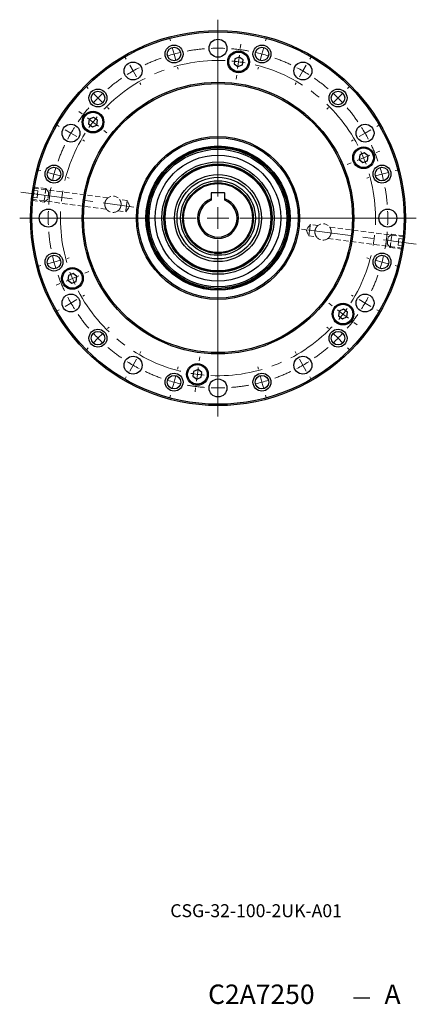
# Model space of a CAD drawing. Units: millimetres. Extents: x 47 to 597, y 16 to 379.
# Drawn here: x 451 to 597, y 16 to 379 of the extents above; entities that cross this region are included whole.
import ezdxf

# ---------------------------------------------------------------- set-up
doc = ezdxf.new("R2010")
doc.units = ezdxf.units.MM
doc.header["$LTSCALE"] = 1.5
doc.linetypes.add('CENTERX2', pattern=[20.32, 12.7, -2.54, 2.54, -2.54])
doc.linetypes.add('HIDDEN', pattern=[1.905, 1.27, -0.635])
doc.layers.add('1', color=179, linetype='Continuous')
doc.layers.add('SLD-0', color=179, linetype='Continuous')
doc.styles.add('SLDTEXTSTYLE0', font='TXT', dxfattribs={"width": 0.7, "bigfont": 'bigfont'})

# ---------------------------------------------------------------- blocks, each defined once
blk = doc.blocks.new('SW_CENTERMARKSYMBOL_4')
at = {"color": 0, "linetype": 'Continuous', "lineweight": 0}
for p, q in [((0.65, 4.96), (0.85, 6.44)), ((0, 0), (-0.33, -2.48)), ((0, 0), (0.33, 2.48)), ((-0.65, -4.96), (-0.85, -6.44)), ((-57.55, -19.15), (-58.74, -18.24)), ((-53.59, -22.2), (-55.57, -20.67)), ((-53.59, -22.2), (-51.6, -23.72)), ((-49.62, -25.24), (-48.43, -26.15)), ((46.01, -35.31), (43.7, -36.26)), ((46.01, -35.31), (48.32, -34.35)), ((50.63, -33.39), (52.02, -32.82)), ((41.4, -37.22), (40.01, -37.8)), ((-61.16, -79.7), (-63.47, -80.66)), ((-61.16, -79.7), (-58.85, -78.74)), ((-56.54, -77.79), (-55.15, -77.21)), ((-65.77, -81.61), (-67.16, -82.19)), ((34.48, -89.77), (33.29, -88.86)), ((38.44, -92.81), (36.46, -91.29)), ((38.44, -92.81), (40.43, -94.33)), ((42.41, -95.86), (43.6, -96.77)), ((-14.49, -110.05), (-14.29, -108.56)), ((-15.14, -115.01), (-15.47, -117.49)), ((-15.14, -115.01), (-14.81, -112.53)), ((-15.79, -119.96), (-15.99, -121.45))]:
    blk.add_line(p, q, dxfattribs=at)
at = {"color": 0, "linetype": 'CENTERX2', "lineweight": 0}
for start, end in [(87.4393, 137.5607), (27.4393, 77.5607), (147.4393, 197.5607), (327.4393, 17.5607), (207.4393, 257.5607), (267.4393, 317.5607)]:
    blk.add_arc((-7.57, -57.5), 58, start, end, dxfattribs=at)
at = {"color": 0, "linetype": 'Continuous', "lineweight": 0}
for start, end in [(82.5, 84.9696), (80.0304, 82.5), (140.0304, 142.5), (142.5, 144.9696), (22.5, 24.9696), (20.0304, 22.5), (200.0304, 202.5), (202.5, 204.9696), (320.0304, 322.5), (322.5, 324.9696), (260.0304, 262.5), (262.5, 264.9696)]:
    blk.add_arc((-7.57, -57.5), 58, start, end, dxfattribs=at)
blk = doc.blocks.new('SW_CENTERMARKSYMBOL_5')
at = {"color": 0, "linetype": 'Continuous', "lineweight": 0}
for p, q in [((0, 5), (0, 5.8)), ((-17.47, 2.7), (-17.68, 3.47)), ((-16.18, -2.13), (-16.82, 0.29)), ((0, 0), (0, 2.5)), ((0, 0), (0, -2.5)), ((16.18, -2.13), (16.82, 0.29)), ((17.47, 2.7), (17.68, 3.47)), ((-33.75, -4.04), (-34.15, -3.35)), ((-16.18, -2.13), (-15.53, -4.54)), ((16.18, -2.13), (15.53, -4.54)), ((33.75, -4.04), (34.15, -3.35)), ((-31.25, -8.37), (-32.5, -6.21)), ((-14.88, -6.96), (-14.68, -7.73)), ((0, -5), (0, -5.8)), ((14.88, -6.96), (14.68, -7.73)), ((31.25, -8.37), (32.5, -6.21)), ((-31.25, -8.37), (-30, -10.54)), ((31.25, -8.37), (30, -10.54)), ((-47.73, -14.77), (-48.3, -14.2)), ((-28.75, -12.7), (-28.35, -13.4)), ((28.75, -12.7), (28.35, -13.4)), ((47.73, -14.77), (48.3, -14.2)), ((-44.19, -18.31), (-45.96, -16.54)), ((44.19, -18.31), (45.96, -16.54)), ((-44.19, -18.31), (-42.43, -20.07)), ((44.19, -18.31), (42.43, -20.07)), ((-40.66, -21.84), (-40.09, -22.41)), ((40.66, -21.84), (40.09, -22.41)), ((-58.46, -28.75), (-59.15, -28.35)), ((58.46, -28.75), (59.15, -28.35)), ((-54.13, -31.25), (-56.29, -30)), ((-54.13, -31.25), (-51.96, -32.5)), ((54.13, -31.25), (51.96, -32.5)), ((54.13, -31.25), (56.29, -30)), ((-49.8, -33.75), (-49.1, -34.15)), ((49.8, -33.75), (49.1, -34.15)), ((-65.2, -45.03), (-65.97, -44.82)), ((-60.37, -46.32), (-62.79, -45.68)), ((-60.37, -46.32), (-57.96, -46.97)), ((60.37, -46.32), (57.96, -46.97)), ((60.37, -46.32), (62.79, -45.68)), ((65.2, -45.03), (65.97, -44.82)), ((-55.54, -47.62), (-54.77, -47.82)), ((55.54, -47.62), (54.77, -47.82)), ((-67.5, -62.5), (-68.3, -62.5)), ((-62.5, -62.5), (-65, -62.5)), ((-62.5, -62.5), (-60, -62.5)), ((-57.5, -62.5), (-56.7, -62.5)), ((57.5, -62.5), (56.7, -62.5)), ((62.5, -62.5), (60, -62.5)), ((62.5, -62.5), (65, -62.5)), ((67.5, -62.5), (68.3, -62.5)), ((-60.37, -78.68), (-62.79, -79.32)), ((-60.37, -78.68), (-57.96, -78.03)), ((-55.54, -77.38), (-54.77, -77.18)), ((55.54, -77.38), (54.77, -77.18)), ((60.37, -78.68), (57.96, -78.03)), ((60.37, -78.68), (62.79, -79.32)), ((-65.2, -79.97), (-65.97, -80.18)), ((65.2, -79.97), (65.97, -80.18)), ((-54.13, -93.75), (-56.29, -95)), ((-54.13, -93.75), (-51.96, -92.5)), ((-49.8, -91.25), (-49.1, -90.85)), ((49.8, -91.25), (49.1, -90.85)), ((54.13, -93.75), (51.96, -92.5)), ((54.13, -93.75), (56.29, -95)), ((-58.46, -96.25), (-59.15, -96.65)), ((58.46, -96.25), (59.15, -96.65)), ((-44.19, -106.69), (-42.43, -104.93)), ((-40.66, -103.16), (-40.09, -102.59)), ((40.66, -103.16), (40.09, -102.59)), ((44.19, -106.69), (42.43, -104.93)), ((-44.19, -106.69), (-45.96, -108.46)), ((44.19, -106.69), (45.96, -108.46)), ((-47.73, -110.23), (-48.3, -110.8)), ((-28.75, -112.3), (-28.35, -111.6)), ((28.75, -112.3), (28.35, -111.6)), ((47.73, -110.23), (48.3, -110.8)), ((-31.25, -116.63), (-30, -114.46)), ((31.25, -116.63), (30, -114.46)), ((-31.25, -116.63), (-32.5, -118.79)), ((-14.88, -118.04), (-14.68, -117.27)), ((0, -120), (0, -119.2)), ((14.88, -118.04), (14.68, -117.27)), ((31.25, -116.63), (32.5, -118.79)), ((-33.75, -120.96), (-34.15, -121.65)), ((-16.18, -122.87), (-16.82, -125.29)), ((-16.18, -122.87), (-15.53, -120.46)), ((0, -125), (0, -122.5)), ((16.18, -122.87), (15.53, -120.46)), ((16.18, -122.87), (16.82, -125.29)), ((33.75, -120.96), (34.15, -121.65)), ((0, -125), (0, -127.5)), ((-17.47, -127.7), (-17.68, -128.47)), ((0, -130), (0, -130.8)), ((17.47, -127.7), (17.68, -128.47))]:
    blk.add_line(p, q, dxfattribs=at)
for start, end in [(90, 92.2918), (105, 107.2918), (102.7082, 105), (87.7082, 90), (75, 77.2918), (72.7082, 75), (117.7082, 120), (60, 62.2918), (120, 122.2918), (57.7082, 60), (132.7082, 135), (45, 47.2918), (135, 137.2918), (42.7082, 45), (150, 152.2918), (147.7082, 150), (30, 32.2918), (27.7082, 30), (165, 167.2918), (162.7082, 165), (15, 17.2918), (12.7082, 15), (177.7082, 180), (0, 2.2918), (180, 182.2918), (357.7082, 0), (192.7082, 195), (195, 197.2918), (342.7082, 345), (345, 347.2918), (207.7082, 210), (210, 212.2918), (327.7082, 330), (330, 332.2918), (222.7082, 225), (315, 317.2918), (225, 227.2918), (312.7082, 315), (237.7082, 240), (300, 302.2918), (240, 242.2918), (297.7082, 300), (252.7082, 255), (255, 257.2918), (282.7082, 285), (285, 287.2918), (267.7082, 270), (270, 272.2918)]:
    blk.add_arc((0, -62.5), 62.5, start, end, dxfattribs=at)
at = {"color": 0, "linetype": 'CENTERX2', "lineweight": 0}
for start, end in [(109.5837, 115.4163), (94.5837, 100.4163), (79.5837, 85.4163), (64.5837, 70.4163), (124.5837, 130.4163), (49.5837, 55.4163), (139.5837, 145.4163), (34.5837, 40.4163), (154.5837, 160.4163), (19.5837, 25.4163), (169.5837, 175.4163), (4.5837, 10.4163), (184.5837, 190.4163), (349.5837, 355.4163), (199.5837, 205.4163), (334.5837, 340.4163), (214.5837, 220.4163), (319.5837, 325.4163), (229.5837, 235.4163), (304.5837, 310.4163), (244.5837, 250.4163), (289.5837, 295.4163), (259.5837, 265.4163), (274.5837, 280.4163)]:
    blk.add_arc((0, -62.5), 62.5, start, end, dxfattribs=at)
blk = doc.blocks.new('SW_CENTERMARKSYMBOL_6')
at = {"color": 0, "linetype": 'Continuous', "lineweight": 0}
for p, q in [((0, 8), (0, 73)), ((0, 0), (0, 4)), ((-8, 0), (-73, 0)), ((0, 0), (-4, 0)), ((0, 0), (0, -4)), ((0, 0), (4, 0)), ((8, 0), (73, 0)), ((0, -8), (0, -73))]:
    blk.add_line(p, q, dxfattribs=at)

msp = doc.modelspace()

# ---------------------------------------------------------------- linework, layer by layer
at = {"color": 7, "linetype": 'Continuous', "lineweight": 30}
for p, q in [((530.32, 364.19), (530.09, 362.42)), ((530.09, 362.42), (531.5, 361.34)), ((531.96, 364.87), (530.32, 364.19)), ((533.38, 363.78), (531.96, 364.87)), ((533.14, 362.02), (533.38, 363.78)), ((531.5, 361.34), (533.14, 362.02)), ((476.74, 341.99), (476.5, 340.23)), ((478.38, 342.67), (476.74, 341.99)), ((479.79, 341.59), (478.38, 342.67)), ((479.56, 339.83), (479.79, 341.59)), ((476.5, 340.23), (477.92, 339.15)), ((477.92, 339.15), (479.56, 339.83)), ((576.34, 328.88), (576.1, 327.12)), ((576.1, 327.12), (577.51, 326.03)), ((577.98, 329.56), (576.34, 328.88)), ((577.51, 326.03), (579.16, 326.71)), ((579.39, 328.48), (577.98, 329.56)), ((579.16, 326.71), (579.39, 328.48)), ((456.06, 316.68), (456.02, 316.66)), ((455.48, 312.56), (455.51, 312.52)), ((521.66, 314.74), (521.66, 312.67)), ((526.5, 314.9), (521.82, 314.9)), ((526.66, 312.67), (526.66, 314.74)), ((537.16, 306.83), (537.1, 306.89)), ((537.1, 304.31), (537.16, 304.37)), ((537.16, 304.37), (537.16, 306.83)), ((592.84, 298.64), (592.81, 298.68)), ((592.27, 294.52), (592.3, 294.54)), ((522.87, 292.66), (522.93, 292.6)), ((522.93, 292.6), (525.39, 292.6)), ((525.39, 292.6), (525.46, 292.66)), ((469.17, 284.49), (468.93, 282.72)), ((468.93, 282.72), (470.34, 281.64)), ((470.81, 285.17), (469.17, 284.49)), ((472.22, 284.08), (470.81, 285.17)), ((471.99, 282.32), (472.22, 284.08)), ((470.34, 281.64), (471.99, 282.32)), ((570.41, 272.05), (568.77, 271.37)), ((571.82, 270.97), (570.41, 272.05)), ((568.77, 271.37), (568.53, 269.61)), ((568.53, 269.61), (569.94, 268.53)), ((569.94, 268.53), (571.59, 269.21)), ((571.59, 269.21), (571.82, 270.97)), ((515.18, 249.18), (514.95, 247.42)), ((514.95, 247.42), (516.36, 246.33)), ((516.82, 249.86), (515.18, 249.18)), ((516.36, 246.33), (518, 247.01)), ((518.23, 248.78), (516.82, 249.86)), ((518, 247.01), (518.23, 248.78))]:
    msp.add_line(p, q, dxfattribs=at)
at = {"color": 7, "linetype": 'HIDDEN', "lineweight": 0}
for p, q in [((455.75, 314.61), (455.92, 315.85)), ((457.9, 315.58), (455.92, 315.85)), ((456.51, 317.03), (456.06, 316.68)), ((483.65, 313.05), (456.06, 316.68)), ((460.79, 316.46), (456.51, 317.03)), ((457.74, 314.35), (457.9, 315.58)), ((461.86, 315.06), (460.79, 316.46)), ((455.51, 312.52), (455.86, 312.07)), ((455.51, 312.52), (483.09, 308.89)), ((455.59, 313.37), (455.75, 314.61)), ((457.57, 313.11), (455.59, 313.37)), ((457.74, 314.35), (455.75, 314.61)), ((455.86, 312.07), (460.14, 311.51)), ((457.57, 313.11), (457.74, 314.35)), ((460.14, 311.51), (461.54, 312.58)), ((490.73, 312.12), (487.89, 312.49)), ((491.7, 309.87), (490.73, 312.12)), ((487.35, 308.33), (490.18, 307.96)), ((490.18, 307.96), (491.7, 309.87)), ((558.15, 303.24), (556.62, 301.33)), ((556.62, 301.33), (557.6, 299.08)), ((560.98, 302.87), (558.15, 303.24)), ((592.81, 298.68), (565.23, 302.31)), ((557.6, 299.08), (560.43, 298.71)), ((564.68, 298.15), (592.27, 294.52)), ((588.19, 299.69), (586.79, 298.62)), ((592.47, 299.13), (588.19, 299.69)), ((590.75, 298.09), (590.59, 296.85)), ((590.75, 298.09), (592.73, 297.83)), ((592.81, 298.68), (592.47, 299.13)), ((592.73, 297.83), (592.57, 296.59)), ((586.46, 296.14), (587.54, 294.74)), ((587.54, 294.74), (591.82, 294.17)), ((590.59, 296.85), (590.43, 295.62)), ((590.43, 295.62), (592.41, 295.35)), ((590.59, 296.85), (592.57, 296.59)), ((591.82, 294.17), (592.27, 294.52)), ((592.57, 296.59), (592.41, 295.35))]:
    msp.add_line(p, q, dxfattribs=at)
at = {"color": 7, "linetype": 'CENTERX2', "lineweight": 0}
for p, q in [((451.64, 315.15), (493.22, 309.67)), ((554.87, 301.56), (597.12, 296))]:
    msp.add_line(p, q, dxfattribs=at)
at = {"color": 7, "linetype": 'Continuous', "lineweight": 30, "flags": 128}
for points in [[(456.02, 316.66), (456.02, 316.62), (456.01, 316.53), (455.99, 316.38), (455.96, 316.18), (455.93, 315.92), (455.89, 315.63), (455.84, 315.31), (455.8, 314.96), (455.75, 314.61), (455.71, 314.25), (455.66, 313.91), (455.62, 313.58), (455.58, 313.29), (455.55, 313.04), (455.52, 312.83), (455.5, 312.68), (455.49, 312.59), (455.48, 312.56)], [(592.3, 294.54), (592.31, 294.58), (592.32, 294.67), (592.34, 294.82), (592.36, 295.02), (592.4, 295.28), (592.44, 295.57), (592.48, 295.89), (592.52, 296.24), (592.57, 296.59), (592.62, 296.95), (592.66, 297.29), (592.71, 297.62), (592.74, 297.91), (592.78, 298.16), (592.81, 298.37), (592.83, 298.52), (592.84, 298.61), (592.84, 298.64), (592.84, 298.64)]]:
    msp.add_lwpolyline(points, dxfattribs=at)
at = {"color": 7, "linetype": 'HIDDEN', "lineweight": 0, "flags": 128}
for points in [[(455.48, 312.56), (455.49, 312.59), (455.5, 312.68), (455.52, 312.83), (455.55, 313.04), (455.58, 313.29), (455.62, 313.58), (455.66, 313.91), (455.71, 314.25), (455.75, 314.61), (455.8, 314.96), (455.84, 315.31), (455.89, 315.63), (455.93, 315.92), (455.96, 316.18), (455.99, 316.38), (456.01, 316.53), (456.02, 316.62), (456.02, 316.66)], [(456.5, 317), (456.51, 317.03), (456.5, 317), (456.49, 316.91), (456.47, 316.76), (456.45, 316.56), (456.41, 316.3), (456.37, 316.01), (456.33, 315.68), (456.28, 315.32), (456.23, 314.94), (456.18, 314.55), (456.13, 314.16), (456.08, 313.78), (456.03, 313.42), (455.99, 313.09), (455.95, 312.8), (455.92, 312.54), (455.89, 312.34), (455.87, 312.19), (455.86, 312.1), (455.86, 312.07), (455.86, 312.07), (455.86, 312.1), (455.87, 312.19), (455.89, 312.34), (455.92, 312.54), (455.95, 312.8), (455.99, 313.09), (456.03, 313.42), (456.08, 313.78), (456.13, 314.16), (456.18, 314.55), (456.23, 314.94), (456.28, 315.32), (456.33, 315.68), (456.37, 316.01), (456.41, 316.3), (456.45, 316.56), (456.47, 316.76), (456.49, 316.91), (456.5, 317)], [(460.78, 316.43), (460.79, 316.46), (460.78, 316.43), (460.77, 316.34), (460.75, 316.19), (460.73, 315.99), (460.69, 315.74), (460.65, 315.44), (460.61, 315.11), (460.56, 314.75), (460.51, 314.37), (460.46, 313.99), (460.41, 313.6), (460.36, 313.22), (460.31, 312.86), (460.27, 312.53), (460.23, 312.23), (460.2, 311.98), (460.17, 311.78), (460.15, 311.63), (460.14, 311.54), (460.14, 311.51), (460.14, 311.51), (460.14, 311.54), (460.15, 311.63), (460.17, 311.78), (460.2, 311.98), (460.23, 312.23), (460.27, 312.53), (460.31, 312.86), (460.36, 313.22), (460.41, 313.6), (460.46, 313.99), (460.51, 314.37), (460.56, 314.75), (460.61, 315.11), (460.65, 315.44), (460.69, 315.74), (460.73, 315.99), (460.75, 316.19), (460.77, 316.34), (460.78, 316.43)], [(461.86, 315.03), (461.86, 315.06), (461.86, 315.03), (461.85, 314.94), (461.83, 314.79), (461.8, 314.6), (461.77, 314.36), (461.74, 314.1), (461.7, 313.82), (461.66, 313.55), (461.63, 313.29), (461.6, 313.05), (461.57, 312.85), (461.55, 312.71), (461.54, 312.61), (461.54, 312.58), (461.54, 312.58), (461.54, 312.61), (461.55, 312.71), (461.57, 312.85), (461.6, 313.05), (461.63, 313.29), (461.66, 313.55), (461.7, 313.82), (461.74, 314.1), (461.77, 314.36), (461.8, 314.6), (461.83, 314.79), (461.85, 314.94), (461.86, 315.03)], [(490.72, 312.09), (490.73, 312.12), (490.72, 312.09), (490.71, 312), (490.69, 311.86), (490.67, 311.66), (490.63, 311.41), (490.6, 311.13), (490.55, 310.81), (490.51, 310.48), (490.46, 310.13), (490.42, 309.77), (490.37, 309.43), (490.33, 309.1), (490.29, 308.8), (490.25, 308.53), (490.23, 308.31), (490.2, 308.14), (490.19, 308.02), (490.18, 307.96), (490.18, 307.96), (490.18, 307.96), (490.19, 308.02), (490.2, 308.14), (490.23, 308.31), (490.25, 308.53), (490.29, 308.8), (490.33, 309.1), (490.37, 309.43), (490.42, 309.77), (490.46, 310.13), (490.51, 310.48), (490.55, 310.81), (490.6, 311.13), (490.63, 311.41), (490.67, 311.66), (490.69, 311.86), (490.71, 312), (490.72, 312.09)], [(557.6, 299.11), (557.6, 299.08), (557.6, 299.11), (557.61, 299.2), (557.63, 299.34), (557.66, 299.54), (557.69, 299.79), (557.73, 300.07), (557.77, 300.39), (557.81, 300.72), (557.86, 301.07), (557.91, 301.43), (557.95, 301.77), (557.99, 302.1), (558.03, 302.4), (558.07, 302.67), (558.1, 302.89), (558.12, 303.06), (558.14, 303.18), (558.14, 303.24), (558.15, 303.24), (558.14, 303.24), (558.14, 303.18), (558.12, 303.06), (558.1, 302.89), (558.07, 302.67), (558.03, 302.4), (557.99, 302.1), (557.95, 301.77), (557.91, 301.43), (557.86, 301.07), (557.81, 300.72), (557.77, 300.39), (557.73, 300.07), (557.69, 299.79), (557.66, 299.54), (557.63, 299.34), (557.61, 299.2), (557.6, 299.11)], [(586.46, 296.17), (586.46, 296.14), (586.46, 296.17), (586.48, 296.26), (586.5, 296.41), (586.52, 296.6), (586.55, 296.84), (586.59, 297.1), (586.62, 297.38), (586.66, 297.65), (586.69, 297.91), (586.72, 298.15), (586.75, 298.35), (586.77, 298.49), (586.78, 298.59), (586.79, 298.62), (586.78, 298.59), (586.77, 298.49), (586.75, 298.35), (586.72, 298.15), (586.69, 297.91), (586.66, 297.65), (586.62, 297.38), (586.59, 297.1), (586.55, 296.84), (586.52, 296.6), (586.5, 296.41), (586.48, 296.26), (586.46, 296.17)], [(587.54, 294.77), (587.54, 294.74), (587.54, 294.77), (587.55, 294.86), (587.57, 295.01), (587.6, 295.21), (587.63, 295.46), (587.67, 295.76), (587.71, 296.09), (587.76, 296.45), (587.81, 296.83), (587.86, 297.21), (587.91, 297.6), (587.96, 297.98), (588.01, 298.34), (588.05, 298.67), (588.09, 298.97), (588.13, 299.22), (588.15, 299.42), (588.17, 299.57), (588.18, 299.66), (588.19, 299.69), (588.19, 299.69), (588.18, 299.66), (588.17, 299.57), (588.15, 299.42), (588.13, 299.22), (588.09, 298.97), (588.05, 298.67), (588.01, 298.34), (587.96, 297.98), (587.91, 297.6), (587.86, 297.21), (587.81, 296.83), (587.76, 296.45), (587.71, 296.09), (587.67, 295.76), (587.63, 295.46), (587.6, 295.21), (587.57, 295.01), (587.55, 294.86), (587.54, 294.77)], [(591.82, 294.2), (591.82, 294.17), (591.82, 294.2), (591.83, 294.29), (591.85, 294.44), (591.88, 294.64), (591.91, 294.9), (591.95, 295.19), (591.99, 295.52), (592.04, 295.88), (592.09, 296.26), (592.14, 296.65), (592.19, 297.04), (592.24, 297.42), (592.29, 297.78), (592.33, 298.11), (592.37, 298.4), (592.41, 298.66), (592.43, 298.86), (592.45, 299.01), (592.46, 299.1), (592.47, 299.13), (592.47, 299.13), (592.46, 299.1), (592.45, 299.01), (592.43, 298.86), (592.41, 298.66), (592.37, 298.4), (592.33, 298.11), (592.29, 297.78), (592.24, 297.42), (592.19, 297.04), (592.14, 296.65), (592.09, 296.26), (592.04, 295.88), (591.99, 295.52), (591.95, 295.19), (591.91, 294.9), (591.88, 294.64), (591.85, 294.44), (591.83, 294.29), (591.82, 294.2)], [(592.84, 298.64), (592.84, 298.61), (592.83, 298.52), (592.81, 298.37), (592.78, 298.16), (592.74, 297.91), (592.71, 297.62), (592.66, 297.29), (592.62, 296.95), (592.57, 296.59), (592.52, 296.24), (592.48, 295.89), (592.44, 295.57), (592.4, 295.28), (592.36, 295.02), (592.34, 294.82), (592.32, 294.67), (592.31, 294.58), (592.3, 294.54), (592.3, 294.54)]]:
    msp.add_lwpolyline(points, dxfattribs=at)
at = {"color": 7, "linetype": 'Continuous', "lineweight": 30}
for centre, radius in [((524.16, 305.6), 69), ((524.16, 305.6), 68.5), ((524.16, 368.1), 3.3), ((507.99, 365.97), 3.3), ((507.99, 365.97), 2.5), ((531.73, 363.1), 4), ((531.73, 363.1), 3.61), ((540.34, 365.97), 3.3), ((540.34, 365.97), 2.5), ((492.91, 359.73), 3.3), ((555.41, 359.73), 3.3), ((524.16, 305.6), 50), ((524.16, 305.6), 49.5), ((479.97, 349.79), 3.3), ((479.97, 349.79), 2.5), ((568.36, 349.79), 3.3), ((568.36, 349.79), 2.5), ((478.15, 340.91), 4), ((478.15, 340.91), 3.61), ((470.04, 336.85), 3.3), ((578.29, 336.85), 3.3), ((524.16, 305.6), 30), ((524.16, 305.6), 29.5), ((524.16, 305.6), 26.54), ((524.16, 305.6), 26.25), ((524.16, 305.6), 25.85), ((524.16, 305.6), 25.32), ((577.75, 327.8), 4), ((577.75, 327.8), 3.61), ((524.16, 305.6), 23.16), ((524.16, 305.6), 20.68), ((463.79, 321.78), 3.3), ((463.79, 321.78), 2.5), ((524.16, 305.6), 19.92), ((524.16, 305.6), 19.75), ((524.16, 305.6), 19.45), ((584.53, 321.78), 3.3), ((584.53, 321.78), 2.5), ((524.16, 305.6), 16), ((524.16, 305.6), 15.05), ((524.16, 305.6), 13.75), ((524.16, 305.6), 13), ((524.16, 305.6), 12.7), ((461.66, 305.6), 3.3), ((586.66, 305.6), 3.3), ((463.79, 289.42), 3.3), ((463.79, 289.42), 2.5), ((584.53, 289.42), 3.3), ((584.53, 289.42), 2.5), ((470.58, 283.4), 4), ((470.58, 283.4), 3.61), ((470.04, 274.35), 3.3), ((578.29, 274.35), 3.3), ((570.18, 270.29), 4), ((570.18, 270.29), 3.61), ((479.97, 261.41), 3.3), ((568.36, 261.41), 3.3), ((479.97, 261.41), 2.5), ((568.36, 261.41), 2.5), ((492.91, 251.47), 3.3), ((555.41, 251.47), 3.3), ((516.59, 248.1), 4), ((516.59, 248.1), 3.61), ((507.99, 245.23), 3.3), ((507.99, 245.23), 2.5), ((524.16, 243.1), 3.3), ((540.34, 245.23), 3.3), ((540.34, 245.23), 2.5)]:
    msp.add_circle(centre, radius, dxfattribs=at)
at = {"color": 7, "linetype": 'HIDDEN', "lineweight": 0}
for centre in [(485.5, 310.69), (485.5, 310.69), (562.83, 300.51), (562.83, 300.51)]:
    msp.add_circle(centre, 3, dxfattribs=at)
at = {"color": 7, "linetype": 'Continuous', "lineweight": 30}
for centre, radius, start, end in [((524.16, 305.6), 7.5, 109.4712, 70.5288), ((524.16, 305.6), 7, 110.9248, 69.0752), ((521.82, 314.74), 0.16, 90, 180), ((526.5, 314.74), 0.16, 0, 90)]:
    msp.add_arc(centre, radius, start, end, dxfattribs=at)
at = {"color": 7, "linetype": 'HIDDEN', "lineweight": 0}
for points, knots in [([(456.06, 316.68), (456.06, 316.68), (456.06, 316.67), (456.04, 316.58), (456.02, 316.43), (455.99, 316.24), (455.95, 316), (455.91, 315.71), (455.86, 315.4), (455.81, 315.07), (455.77, 314.72), (455.72, 314.36), (455.68, 314.02), (455.64, 313.69), (455.6, 313.39), (455.57, 313.12), (455.55, 312.89), (455.53, 312.71), (455.52, 312.59), (455.51, 312.52), (455.51, 312.51), (455.51, 312.57), (455.53, 312.68), (455.54, 312.84), (455.57, 313.06), (455.59, 313.31), (455.63, 313.61), (455.67, 313.93), (455.71, 314.28), (455.75, 314.63), (455.8, 314.98), (455.85, 315.32), (455.9, 315.64), (455.94, 315.93), (455.98, 316.18), (456.01, 316.39), (456.04, 316.54), (456.05, 316.66), (456.06, 316.68), (456.06, 316.68)], [0, 0, 0, 0, 0.026839, 0.053678, 0.080517, 0.107356, 0.134202, 0.161049, 0.1879, 0.214752, 0.241595, 0.268439, 0.295273, 0.322107, 0.348946, 0.375785, 0.402635, 0.429485, 0.456335, 0.483185, 0.510024, 0.536863, 0.563698, 0.590532, 0.617375, 0.644217, 0.671069, 0.697921, 0.724768, 0.751615, 0.778451, 0.805287, 0.832123, 0.858959, 0.885805, 0.912652, 0.939504, 0.966356, 1, 1, 1, 1]), ([(483.57, 312.99), (483.61, 313.02), (483.66, 313.07), (483.63, 313.04), (483.59, 313.01), (483.47, 312.9), (483.33, 312.78), (483.06, 312.46), (482.84, 312.1), (482.66, 311.7), (482.52, 311.25), (482.53, 310.86), (482.49, 310.65), (482.52, 310.4), (482.55, 310), (482.7, 309.58), (482.84, 309.29), (482.96, 309.08), (483.02, 309), (483.09, 308.9), (483.1, 308.88), (483.09, 308.9), (483.09, 308.9), (483, 309.01), (482.89, 309.2), (482.77, 309.43), (482.66, 309.7), (482.55, 310.08), (482.49, 310.5), (482.5, 310.93), (482.55, 311.34), (482.7, 311.82), (482.96, 312.33), (483.23, 312.67), (483.45, 312.89), (483.53, 312.96), (483.57, 312.99)], [0, 0, 0, 0, 0.039529, 0.061598, 0.083693, 0.088886, 0.127317, 0.178608, 0.20861, 0.238571, 0.282184, 0.310325, 0.325861, 0.326802, 0.368589, 0.416158, 0.444281, 0.472388, 0.500936, 0.515409, 0.537181, 0.539464, 0.55895, 0.596357, 0.623975, 0.651619, 0.679786, 0.707935, 0.75497, 0.778692, 0.802408, 0.845121, 0.889368, 0.940592, 0.970326, 1, 1, 1, 1]), ([(487.89, 312.49), (487.9, 312.49), (487.91, 312.48), (487.98, 312.38), (488.13, 312.15), (488.31, 311.78), (488.43, 311.36), (488.5, 310.93), (488.5, 310.4), (488.38, 309.81), (488.16, 309.27), (487.91, 308.9), (487.69, 308.65), (487.51, 308.46), (487.38, 308.35), (487.34, 308.32), (487.36, 308.34), (487.47, 308.43), (487.63, 308.58), (487.8, 308.76), (487.98, 309), (488.19, 309.34), (488.35, 309.73), (488.45, 310.15), (488.5, 310.56), (488.49, 311.06), (488.37, 311.62), (488.19, 312.02), (488.04, 312.28), (487.93, 312.45), (487.91, 312.48), (487.89, 312.49)], [0, 0, 0, 0, 0.022069, 0.044164, 0.087788, 0.13908, 0.169082, 0.199042, 0.242655, 0.286332, 0.32906, 0.376629, 0.404752, 0.432859, 0.47588, 0.497652, 0.519421, 0.556828, 0.584446, 0.61209, 0.640258, 0.668407, 0.715442, 0.739163, 0.76288, 0.805593, 0.84984, 0.901064, 0.930797, 0.960471, 1, 1, 1, 1]), ([(560.37, 298.78), (560.4, 298.75), (560.44, 298.69), (560.42, 298.72), (560.35, 298.82), (560.2, 299.05), (560.02, 299.42), (559.9, 299.84), (559.82, 300.27), (559.82, 300.8), (559.94, 301.39), (560.16, 301.93), (560.41, 302.3), (560.63, 302.55), (560.82, 302.74), (560.94, 302.84), (560.98, 302.88), (560.97, 302.86), (560.97, 302.87), (560.88, 302.79), (560.81, 302.73), (560.69, 302.62), (560.52, 302.44), (560.35, 302.2), (560.14, 301.86), (559.97, 301.47), (559.87, 301.05), (559.83, 300.79), (559.85, 300.49), (559.83, 300.1), (559.91, 299.75), (560.03, 299.46), (560.13, 299.17), (560.28, 298.93), (560.34, 298.84), (560.37, 298.79), (560.37, 298.78)], [0, 0, 0, 0, 0.039529, 0.061598, 0.083693, 0.127316, 0.178608, 0.20861, 0.238571, 0.282183, 0.32586, 0.368589, 0.416158, 0.444281, 0.472388, 0.515409, 0.53718, 0.539464, 0.558949, 0.589496, 0.596357, 0.623975, 0.651619, 0.679786, 0.707935, 0.75497, 0.778692, 0.802408, 0.812891, 0.845121, 0.889368, 0.89339, 0.940592, 0.970326, 0.996035, 1, 1, 1, 1]), ([(564.68, 298.15), (564.68, 298.15), (564.69, 298.16), (564.79, 298.23), (564.99, 298.42), (565.26, 298.73), (565.48, 299.1), (565.67, 299.5), (565.81, 300.01), (565.85, 300.62), (565.77, 301.19), (565.63, 301.62), (565.48, 301.92), (565.35, 302.14), (565.25, 302.28), (565.22, 302.32), (565.24, 302.3), (565.32, 302.19), (565.44, 302), (565.55, 301.77), (565.66, 301.5), (565.78, 301.12), (565.84, 300.7), (565.82, 300.27), (565.77, 299.86), (565.62, 299.38), (565.36, 298.87), (565.09, 298.53), (564.88, 298.32), (564.72, 298.18), (564.69, 298.16), (564.68, 298.15)], [0, 0, 0, 0, 0.0220689, 0.044164, 0.0877876, 0.1390796, 0.1690815, 0.1990422, 0.2426546, 0.2863317, 0.3290598, 0.376629, 0.404752, 0.4328589, 0.4758799, 0.4976517, 0.5194207, 0.5568284, 0.5844457, 0.6120897, 0.6402575, 0.6684064, 0.7154414, 0.7391632, 0.7628793, 0.8055923, 0.8498393, 0.9010633, 0.9307973, 0.9604711, 1, 1, 1, 1]), ([(592.27, 294.52), (592.27, 294.52), (592.27, 294.53), (592.28, 294.62), (592.31, 294.77), (592.34, 294.96), (592.37, 295.2), (592.42, 295.49), (592.46, 295.8), (592.51, 296.13), (592.56, 296.48), (592.6, 296.84), (592.65, 297.18), (592.69, 297.51), (592.72, 297.81), (592.75, 298.08), (592.78, 298.31), (592.79, 298.49), (592.81, 298.61), (592.81, 298.68), (592.81, 298.69), (592.81, 298.63), (592.8, 298.52), (592.78, 298.36), (592.76, 298.14), (592.73, 297.89), (592.7, 297.59), (592.66, 297.27), (592.61, 296.92), (592.57, 296.57), (592.52, 296.22), (592.47, 295.88), (592.43, 295.56), (592.38, 295.27), (592.35, 295.02), (592.31, 294.81), (592.29, 294.66), (592.27, 294.54), (592.27, 294.52), (592.27, 294.52)], [0, 0, 0, 0, 0.026839, 0.053678, 0.080517, 0.107356, 0.134202, 0.161049, 0.1879, 0.214752, 0.241595, 0.268439, 0.295273, 0.322107, 0.348946, 0.375785, 0.402635, 0.429485, 0.456335, 0.483185, 0.510024, 0.536863, 0.563698, 0.590532, 0.617375, 0.644217, 0.671069, 0.697921, 0.724768, 0.751615, 0.778451, 0.805287, 0.832123, 0.858959, 0.885805, 0.912652, 0.939504, 0.966356, 1, 1, 1, 1])]:
    msp.add_open_spline(points, degree=3, knots=knots, dxfattribs=at)
at = {"color": 7, "linetype": 'Continuous', "lineweight": 30}
for points, knots in [([(521.66, 312.67), (521.66, 312.5), (521.66, 312.33), (521.66, 312.15), (521.66, 312.14)], [0, 0, 0, 0, 0.945568, 1, 1, 1, 1]), ([(526.66, 312.14), (526.66, 312.15), (526.66, 312.33), (526.66, 312.5), (526.66, 312.67)], [0, 0, 0, 0, 0.054432, 1, 1, 1, 1])]:
    msp.add_open_spline(points, degree=3, knots=knots, dxfattribs=at)
at = {"layer": '1', "color": 7, "linetype": 'Continuous'}
msp.add_line((574.02, 18.65), (580.02, 18.65), dxfattribs=at)

# ---------------------------------------------------------------- block references
at = {"color": 7, "linetype": 'Continuous', "lineweight": 0}
for name, p in [('SW_CENTERMARKSYMBOL_6', (524.16, 305.6)), ('SW_CENTERMARKSYMBOL_5', (524.16, 368.1)), ('SW_CENTERMARKSYMBOL_4', (531.73, 363.1))]:
    msp.add_blockref(name, p, dxfattribs=at)

# ---------------------------------------------------------------- texts
at = {"layer": 'SLD-0', "color": 7, "style": 'SLDTEXTSTYLE0'}
for s, insert, char_height, attachment_point in [('CSG-32-100-2UK-A01', (538.19, 53.14), 4.7625, 2), ('C2A7250', (540.11, 23.59), 7.144, 2), ('A', (585.44, 23.59), 7.14, 1)]:
    msp.add_mtext(s, dxfattribs=dict(at, insert=insert, char_height=char_height, attachment_point=attachment_point))

doc.saveas('drawing.dxf')
